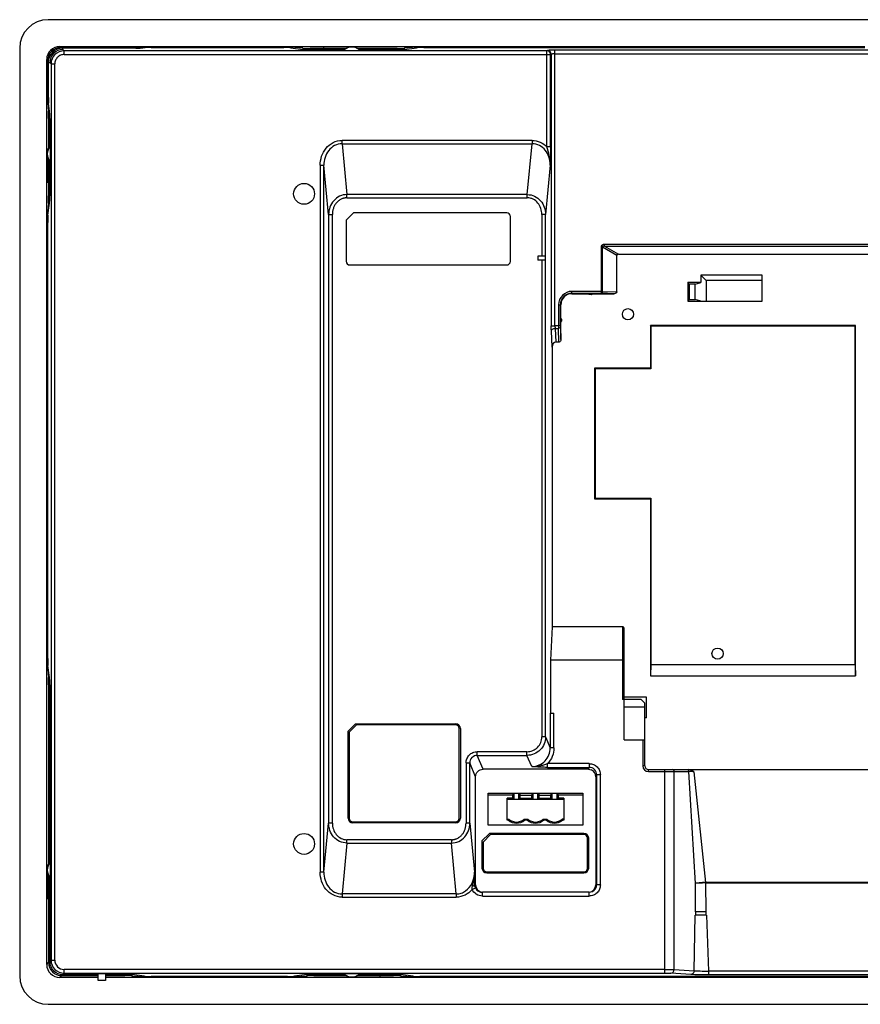
# Model space of a CAD drawing. Units: millimetres. Extents: x 56 to 464, y 230 to 494.
# Drawn here: x 56 to 282, y 230 to 494 of the extents above; entities that cross this region are included whole.
import ezdxf

# ---------------------------------------------------------------- set-up
doc = ezdxf.new("R2010")
doc.units = ezdxf.units.MM
doc.header["$LTSCALE"] = 47.33893
doc.layers.get('0').update_dxf_attribs({"linetype": 'CONTINUOUS'})

msp = doc.modelspace()

# ---------------------------------------------------------------- linework, layer by layer
at = {"color": 7, "linetype": 'CONTINUOUS'}
for p, q in [((456.65, 493.78), (63.95, 493.78)), ((56.3, 486.13), (56.3, 237.43)), ((67.05, 486.58), (67.32, 486.31)), ((67.05, 486.58), (282.8, 486.58)), ((87.39, 486.31), (67.32, 486.31)), ((67.85, 485.78), (67.85, 486.16)), ((87.39, 486.16), (67.85, 486.16)), ((67.85, 485.78), (68.2, 485.43)), ((87.39, 486.31), (87.39, 486.16)), ((89.32, 486.34), (89.62, 486.37)), ((89.32, 486.21), (89.32, 486.34)), ((89.62, 486.25), (89.32, 486.21)), ((89.62, 486.37), (89.62, 486.25)), ((91.55, 486.3), (91.55, 486.4)), ((127.05, 486.4), (91.55, 486.4)), ((91.55, 486.3), (127.05, 486.3)), ((127.05, 486.4), (127.05, 486.3)), ((128.98, 486.25), (128.98, 486.37)), ((132.2, 486.11), (128.98, 486.37)), ((128.98, 486.25), (132.2, 485.83)), ((132.2, 486.11), (132.2, 485.83)), ((134.14, 485.78), (134.14, 486.08)), ((143.89, 486.08), (134.14, 486.08)), ((143.44, 485.78), (134.14, 485.78)), ((137.7, 486.53), (137.7, 486.17)), ((145.3, 486.53), (137.7, 486.53)), ((137.7, 486.17), (144.09, 486.17)), ((146.51, 486.17), (146.74, 486.17)), ((157.47, 486.08), (146.71, 486.08)), ((157.47, 485.78), (147.17, 485.78)), ((157.47, 486.08), (157.47, 485.78)), ((162.63, 486.37), (159.4, 486.11)), ((159.4, 485.83), (162.63, 486.25)), ((159.4, 485.83), (159.4, 486.11)), ((162.63, 486.37), (162.63, 486.25)), ((164.56, 486.3), (164.56, 486.4)), ((282.8, 486.4), (164.56, 486.4)), ((164.56, 486.3), (282.8, 486.3)), ((68.2, 484.43), (68.2, 485.43)), ((197.57, 485.43), (68.2, 485.43)), ((68.2, 484.43), (198.57, 484.43)), ((143.2, 485.56), (147.41, 485.56)), ((197.57, 485.43), (197.74, 485.54)), ((197.57, 459.67), (197.58, 485.43)), ((198.74, 484.54), (198.57, 484.43)), ((198.57, 459.67), (198.57, 484.43)), ((198.74, 484.54), (198.74, 411.73)), ((373.23, 485.6), (199.73, 485.6)), ((199.73, 411.73), (199.73, 484.6)), ((199.73, 484.6), (372.54, 484.6)), ((63.55, 240.48), (63.55, 483.08)), ((63.82, 482.81), (63.55, 483.08)), ((63.82, 482.81), (63.82, 473.31)), ((63.97, 482.28), (63.97, 473.31)), ((63.97, 482.28), (64.35, 482.28)), ((64.7, 481.93), (64.35, 482.28)), ((64.7, 481.93), (64.7, 241.63)), ((64.7, 481.93), (65.7, 481.93)), ((65.7, 241.63), (65.7, 481.93)), ((63.97, 473.31), (63.82, 473.31)), ((63.85, 471.38), (64.02, 469.25)), ((63.85, 471.38), (64.02, 471.38)), ((64.3, 469.25), (64.02, 471.38)), ((64.3, 469.25), (64.02, 469.25)), ((64.05, 467.32), (64.05, 459.18)), ((64.05, 467.32), (64.35, 467.32)), ((64.35, 467.32), (64.35, 459.64)), ((64.56, 455.67), (64.56, 459.88)), ((142.68, 460.52), (142.68, 461.4)), ((193.61, 461.4), (142.68, 461.4)), ((142.68, 460.52), (143.98, 446.89)), ((142.68, 460.52), (193.61, 460.52)), ((192.31, 446.89), (193.61, 460.52)), ((193.61, 461.4), (193.61, 460.52)), ((198.57, 459.67), (197.57, 459.67)), ((63.6, 457.78), (63.6, 450.18)), ((63.96, 458.99), (63.96, 459.22)), ((63.96, 450.18), (63.96, 456.57)), ((64.05, 456.37), (64.05, 446.51)), ((64.35, 455.91), (64.35, 446.51)), ((136.82, 454.74), (136.82, 265.18)), ((136.82, 454.74), (137.82, 454.74)), ((139.08, 441.57), (137.82, 454.74)), ((137.82, 265.18), (137.82, 454.74)), ((198.47, 454.74), (197.21, 441.57)), ((198.48, 454.98), (198.47, 454.74)), ((63.6, 450.18), (63.96, 450.18)), ((64.35, 446.51), (64.05, 446.51)), ((143.98, 446.01), (143.98, 446.89)), ((192.31, 446.89), (143.98, 446.89)), ((192.31, 446.01), (192.31, 446.89)), ((64.02, 444.58), (63.76, 441.37)), ((63.88, 441.37), (64.3, 444.58)), ((64.02, 444.58), (64.3, 444.58)), ((143.98, 446.01), (192.31, 446.01)), ((63.88, 441.37), (63.76, 441.37)), ((139.08, 441.57), (139.08, 278.34)), ((139.08, 441.57), (140.08, 441.57)), ((140.08, 278.34), (140.08, 441.57)), ((145.79, 442.01), (143.79, 440.01)), ((186.79, 442.01), (145.79, 442.01)), ((187.79, 429.01), (187.79, 441.01)), ((196.21, 441.57), (196.21, 430.36)), ((197.21, 441.57), (196.21, 441.57)), ((197.21, 430.36), (197.21, 441.57)), ((63.73, 439.44), (63.73, 322.51)), ((63.73, 439.44), (63.83, 439.44)), ((63.83, 322.51), (63.83, 439.44)), ((143.79, 440.01), (143.79, 429.01)), ((373.57, 433.51), (213, 433.51)), ((213, 433.07), (216.75, 430.91)), ((213, 433.07), (373.59, 433.07)), ((195.13, 430.36), (195.13, 429.26)), ((197.13, 430.36), (195.13, 430.36)), ((197.13, 430.36), (197.13, 429.26)), ((212.08, 432.73), (212.09, 420.43)), ((212.44, 420.93), (212.44, 432.76)), ((216.29, 430.54), (212.44, 432.76)), ((216.29, 420.8), (216.29, 430.54)), ((216.75, 430.91), (369.84, 430.91)), ((144.79, 428.01), (186.79, 428.01)), ((197.13, 429.26), (195.13, 429.26)), ((196.21, 429.26), (196.21, 301.5)), ((197.21, 301.5), (197.21, 429.26)), ((238.79, 425.31), (238.79, 423.31)), ((238.79, 425.31), (240.29, 423.81)), ((255.29, 425.31), (238.79, 425.31)), ((255.29, 418.31), (255.29, 425.31)), ((235.3, 423.31), (235.3, 418.31)), ((235.7, 422.91), (235.3, 423.31)), ((238.79, 423.31), (235.3, 423.31)), ((235.7, 422.91), (235.7, 418.71)), ((237.29, 422.91), (235.7, 422.91)), ((237.29, 422.91), (238.79, 423.31)), ((237.29, 418.71), (237.29, 422.91)), ((240.29, 423.81), (240.29, 418.31)), ((255.29, 423.81), (240.29, 423.81)), ((204.29, 420.31), (204.29, 420.93)), ((212.44, 420.93), (204.29, 420.93)), ((204.29, 420.43), (212.09, 420.43)), ((204.29, 420.31), (208.75, 420.31)), ((208.75, 420.31), (208.85, 420.41)), ((209.54, 420.11), (208.93, 420.11)), ((209.03, 420.19), (208.94, 420.11)), ((209.46, 420.19), (209.03, 420.19)), ((209.54, 420.11), (209.46, 420.19)), ((209.64, 420.41), (209.74, 420.31)), ((209.74, 420.31), (215.6, 420.31)), ((215.6, 420.31), (212.09, 420.43)), ((212.44, 420.93), (216.29, 420.8)), ((200.67, 417.31), (200.67, 411.73)), ((200.67, 417.31), (201.29, 417.31)), ((201.17, 411.73), (201.17, 417.31)), ((201.29, 413.71), (201.29, 417.31)), ((235.7, 418.71), (235.3, 418.31)), ((235.3, 418.31), (255.29, 418.31)), ((235.7, 418.71), (237.29, 418.71)), ((238.79, 418.31), (237.29, 418.71)), ((201.19, 413.6), (201.29, 413.71)), ((201.29, 412.71), (201.19, 412.81)), ((201.29, 408), (201.29, 412.71)), ((201.49, 413.51), (201.41, 413.42)), ((201.41, 413.42), (201.41, 412.99)), ((201.41, 412.99), (201.49, 412.91)), ((201.49, 413.51), (201.49, 412.91)), ((198.99, 405.95), (198.77, 410.31)), ((201.17, 411.72), (199.73, 411.73)), ((199.76, 411.02), (199.96, 407.31)), ((199.76, 411.02), (200.68, 411.02)), ((200.81, 407.31), (200.68, 411.02)), ((201.18, 411.37), (201.29, 408)), ((225.3, 411.81), (225.3, 400.31)), ((225.46, 411.64), (225.3, 411.81)), ((280.29, 411.81), (225.3, 411.81)), ((225.46, 411.64), (225.46, 400.14)), ((280.13, 411.64), (225.46, 411.64)), ((280.13, 411.64), (280.29, 411.81)), ((280.13, 320.91), (280.13, 411.64)), ((280.29, 317.81), (280.29, 411.81)), ((200.82, 407.31), (199.96, 407.31)), ((198.99, 405.95), (198.99, 331)), ((210.3, 400.31), (210.3, 365.31)), ((210.46, 400.14), (210.3, 400.31)), ((225.3, 400.31), (210.3, 400.31)), ((210.46, 400.14), (210.46, 365.47)), ((225.46, 400.14), (210.46, 400.14)), ((225.46, 400.14), (225.3, 400.31)), ((210.46, 365.47), (210.3, 365.31)), ((210.3, 365.31), (225.3, 365.31)), ((210.46, 365.47), (225.46, 365.47)), ((225.3, 365.31), (225.46, 365.47)), ((225.3, 365.31), (225.3, 317.81)), ((225.46, 365.47), (225.46, 320.91)), ((198.99, 331), (198.52, 322.01)), ((217.79, 331), (198.99, 331)), ((217.79, 331), (217.79, 311.51)), ((218.29, 300.71), (218.29, 330.3)), ((63.83, 322.51), (63.73, 322.51)), ((63.76, 320.58), (64.02, 317.37)), ((63.76, 320.58), (63.88, 320.58)), ((64.3, 317.37), (63.88, 320.58)), ((198.52, 322.01), (198.52, 307.81)), ((217.79, 322.01), (198.52, 322.01)), ((225.46, 320.91), (225.3, 317.81)), ((225.46, 320.91), (280.13, 320.91)), ((280.13, 320.91), (280.29, 317.81)), ((64.3, 317.37), (64.02, 317.37)), ((225.3, 317.81), (280.29, 317.81)), ((64.05, 315.44), (64.05, 267.18)), ((64.05, 315.44), (64.35, 315.44)), ((64.35, 315.44), (64.35, 267.64)), ((224.29, 312.14), (218.29, 312.14)), ((224.29, 306.62), (224.29, 312.14)), ((222.79, 311.51), (217.79, 311.51)), ((218.29, 309.51), (223.79, 309.51)), ((222.79, 311.51), (223.79, 310.51)), ((223.79, 293.71), (223.79, 310.51)), ((198.47, 307.81), (198.47, 298.54)), ((198.47, 307.81), (199.47, 307.81)), ((199.47, 298.54), (199.47, 307.81)), ((224.29, 306.62), (223.79, 306.62)), ((144.29, 303.01), (146.29, 305.01)), ((146.59, 304.71), (144.59, 302.71)), ((146.29, 305.01), (173.09, 305.01)), ((173.09, 304.71), (146.59, 304.71)), ((174.09, 279.71), (174.09, 303.71)), ((174.39, 303.71), (174.39, 279.71)), ((144.29, 279.71), (144.29, 303.01)), ((144.59, 302.71), (144.59, 279.71)), ((197.21, 301.5), (196.21, 301.5)), ((197.21, 301.5), (198.47, 298.54)), ((199.47, 298.54), (198.47, 298.54)), ((218.29, 300.71), (223.79, 300.71)), ((223.29, 300.71), (223.29, 293.71)), ((178.89, 296.51), (178.89, 297.5)), ((192.23, 297.5), (178.89, 297.5)), ((180.46, 292.81), (178.89, 296.51)), ((178.89, 296.51), (192.23, 296.51)), ((192.23, 296.51), (192.23, 297.5)), ((193.5, 293.53), (192.23, 296.51)), ((175.9, 294.5), (175.9, 278.34)), ((175.9, 294.5), (176.9, 294.5)), ((178.47, 290.81), (176.9, 294.5)), ((176.9, 278.34), (176.9, 294.5)), ((193.7, 293.51), (193.52, 293.53)), ((208.91, 294.31), (197.74, 294.31)), ((197.74, 293.31), (197.74, 294.31)), ((197.74, 293.31), (208.91, 293.31)), ((208.69, 292.81), (208.91, 293.31)), ((208.91, 294.31), (208.91, 293.31)), ((223.79, 293.71), (223.29, 293.71)), ((178.47, 261.81), (178.47, 290.81)), ((208.71, 292.81), (180.45, 292.81)), ((210.9, 291.3), (210.68, 290.81)), ((210.68, 290.81), (210.68, 261.81)), ((211.9, 291.3), (210.9, 291.3)), ((210.9, 291.3), (210.9, 261.81)), ((211.9, 261.81), (211.9, 291.3)), ((224.79, 292.71), (363.73, 292.71)), ((224.79, 292.21), (224.79, 292.71)), ((224.79, 292.21), (235.58, 292.21)), ((229.07, 292.71), (229.07, 239.13)), ((231.66, 239.09), (231.66, 292.21)), ((237.43, 262.2), (235.58, 292.21)), ((236.93, 292.14), (240.04, 262.45)), ((181.8, 277.78), (181.8, 286.38)), ((181.8, 286.38), (207.2, 286.38)), ((188.45, 285.88), (181.8, 285.88)), ((188.45, 285.88), (188.82, 286.35)), ((188.45, 285.05), (188.45, 285.88)), ((188.82, 284.74), (188.82, 286.35)), ((188.82, 286.35), (190.03, 286.35)), ((190.03, 286.35), (190.4, 285.88)), ((190.03, 284.74), (190.03, 286.35)), ((190.4, 285.05), (190.4, 285.88)), ((190.4, 285.88), (193.53, 285.88)), ((193.53, 285.88), (193.9, 286.35)), ((193.53, 285.05), (193.53, 285.88)), ((193.9, 284.74), (193.9, 286.35)), ((193.9, 286.35), (195.11, 286.35)), ((195.11, 286.35), (195.48, 285.88)), ((195.11, 284.74), (195.11, 286.35)), ((195.48, 285.05), (195.48, 285.88)), ((195.48, 285.88), (198.61, 285.88)), ((198.61, 285.88), (198.98, 286.35)), ((198.61, 285.05), (198.61, 285.88)), ((198.98, 286.35), (200.19, 286.35)), ((198.98, 284.74), (198.98, 286.35)), ((200.19, 286.35), (200.56, 285.88)), ((200.19, 286.35), (200.19, 284.74)), ((207.2, 285.88), (200.56, 285.88)), ((200.56, 285.88), (200.56, 285.05)), ((207.2, 286.38), (207.2, 277.78)), ((186.88, 279.15), (186.88, 285.05)), ((188.45, 285.05), (186.88, 285.05)), ((186.88, 284.74), (202.12, 284.74)), ((188.78, 284.74), (188.45, 285.05)), ((190.4, 285.05), (190.06, 284.74)), ((190.4, 285.05), (193.53, 285.05)), ((193.53, 285.05), (193.86, 284.74)), ((195.48, 285.05), (195.14, 284.74)), ((195.48, 285.05), (198.61, 285.05)), ((198.61, 285.05), (198.94, 284.74)), ((200.56, 285.05), (200.22, 284.74)), ((202.12, 285.05), (200.56, 285.05)), ((202.12, 285.05), (202.12, 279.15)), ((137.82, 265.18), (139.08, 278.34)), ((140.08, 278.34), (139.08, 278.34)), ((145.59, 278.71), (173.09, 278.71)), ((173.09, 278.41), (145.59, 278.41)), ((176.9, 278.34), (175.9, 278.34)), ((176.9, 278.34), (178.16, 265.18)), ((207.2, 277.78), (181.8, 277.78)), ((186.88, 279.45), (187.38, 279.45)), ((187.27, 279.15), (186.88, 279.15)), ((191.46, 279.45), (192.46, 279.45)), ((192.35, 279.15), (191.57, 279.15)), ((196.54, 279.45), (197.54, 279.45)), ((197.43, 279.15), (196.65, 279.15)), ((202.12, 279.45), (201.62, 279.45)), ((202.12, 279.15), (201.73, 279.15)), ((180.17, 273.61), (182.17, 275.61)), ((182.48, 275.28), (180.48, 273.28)), ((207.47, 275.61), (182.17, 275.61)), ((207.48, 275.28), (182.48, 275.28)), ((143.98, 273.02), (142.68, 259.39)), ((143.98, 273.02), (143.98, 273.9)), ((172, 273.9), (143.98, 273.9)), ((143.98, 273.02), (172, 273.02)), ((172, 273.9), (172, 273.02)), ((173.3, 259.39), (172, 273.02)), ((180.17, 273.61), (180.17, 266.31)), ((180.48, 273.28), (180.48, 266.28)), ((208.48, 266.28), (208.48, 274.28)), ((208.77, 266.31), (208.77, 274.31)), ((63.96, 266.99), (63.96, 267.22)), ((64.56, 263.67), (64.56, 267.88)), ((63.6, 265.78), (63.6, 258.18)), ((63.96, 258.18), (63.96, 264.57)), ((64.05, 264.37), (64.05, 240.98)), ((137.82, 265.18), (136.82, 265.18)), ((178.16, 265.16), (178.18, 264.52)), ((181.47, 265.01), (207.47, 265.01)), ((181.48, 265.28), (207.48, 265.28)), ((64.35, 263.91), (64.35, 241.28)), ((178.25, 261.87), (178.25, 261.81)), ((178.47, 261.81), (178.25, 261.81)), ((211.9, 261.81), (210.68, 261.81)), ((237.35, 254.61), (237.43, 262.2)), ((240.03, 262.32), (240.04, 262.45)), ((360.55, 262.45), (240.04, 262.45)), ((240.04, 262.32), (360.56, 262.32)), ((240.04, 262.32), (240.2, 254.61)), ((142.68, 259.39), (142.68, 258.51)), ((173.3, 259.39), (142.68, 259.39)), ((173.3, 259.39), (173.3, 258.51)), ((177.54, 260.55), (178.45, 260.97)), ((208.89, 259.81), (180.27, 259.81)), ((180.27, 258.81), (180.27, 259.81)), ((180.27, 258.81), (208.89, 258.81)), ((208.89, 259.81), (209.8, 260.02)), ((208.89, 258.81), (208.89, 259.81)), ((63.6, 258.18), (63.96, 258.18)), ((142.68, 258.51), (173.3, 258.51)), ((237.02, 238.77), (237.28, 253.68)), ((240.34, 253.68), (237.28, 253.68)), ((237.35, 254.61), (237.35, 253.68)), ((240.2, 254.61), (240.19, 253.68)), ((240.34, 253.68), (240.86, 238.67)), ((63.55, 240.48), (64.05, 240.98)), ((64.35, 241.28), (64.7, 241.63)), ((64.7, 241.63), (65.7, 241.63)), ((68.2, 238.13), (67.85, 237.78)), ((67.85, 237.78), (77.3, 237.78)), ((68.2, 238.13), (68.2, 239.13)), ((229.07, 239.13), (68.2, 239.13)), ((68.2, 238.13), (229.07, 238.13)), ((77.3, 236.18), (77.3, 237.95)), ((79.3, 237.95), (77.3, 237.95)), ((79.3, 237.95), (79.3, 236.18)), ((79.3, 237.78), (84.47, 237.78)), ((84.47, 237.78), (84.47, 237.48)), ((86.4, 237.45), (86.4, 237.73)), ((89.62, 237.31), (86.4, 237.73)), ((133.2, 237.73), (129.98, 237.31)), ((133.2, 237.73), (133.2, 237.45)), ((135.14, 237.48), (135.14, 237.78)), ((135.14, 237.78), (143.44, 237.78)), ((147.41, 237.99), (143.2, 237.99)), ((147.17, 237.78), (156.47, 237.78)), ((156.47, 237.78), (156.47, 237.48)), ((161.62, 237.31), (158.4, 237.73)), ((158.4, 237.45), (158.4, 237.73)), ((236.15, 237.77), (230.8, 238.09)), ((231.66, 239.09), (237.02, 238.77)), ((240.63, 237.67), (239.14, 237.68)), ((360.42, 237.68), (240.63, 237.67)), ((359.74, 238.67), (240.86, 238.67)), ((240.86, 238.67), (240.86, 237.67)), ((67.55, 237.48), (67.05, 236.98)), ((77.3, 236.98), (67.05, 236.98)), ((67.55, 237.48), (77.3, 237.48)), ((77.3, 236.25), (79.3, 236.25)), ((79.3, 236.18), (77.3, 236.18)), ((79.3, 237.48), (84.47, 237.48)), ((441.3, 236.98), (79.3, 236.98)), ((86.4, 237.45), (89.62, 237.19)), ((89.62, 237.31), (89.62, 237.19)), ((91.55, 237.16), (91.55, 237.25)), ((128.05, 237.25), (91.55, 237.25)), ((91.55, 237.16), (128.05, 237.16)), ((128.05, 237.25), (128.05, 237.16)), ((129.98, 237.19), (133.2, 237.45)), ((129.98, 237.19), (129.98, 237.31)), ((135.14, 237.48), (143.89, 237.48)), ((144.09, 237.38), (143.86, 237.38)), ((145.3, 237.03), (152.9, 237.03)), ((152.9, 237.38), (146.51, 237.38)), ((146.71, 237.48), (156.47, 237.48)), ((152.9, 237.03), (152.9, 237.38)), ((158.4, 237.45), (161.62, 237.19)), ((161.62, 237.31), (161.62, 237.19)), ((361.05, 237.25), (163.55, 237.25)), ((163.55, 237.16), (163.55, 237.25)), ((163.55, 237.16), (361.05, 237.16)), ((63.95, 229.78), (456.65, 229.78))]:
    msp.add_line(p, q, dxfattribs=at)
for centre, radius in [((132.5, 447.08), 2.8), ((219.29, 414.81), 1.5), ((243.29, 323.81), 1.5), ((132.5, 272.78), 2.8)]:
    msp.add_circle(centre, radius, dxfattribs=at)
for centre, radius, start, end in [((63.95, 486.13), 7.65, 90, 180), ((67.85, 482.28), 3.88, 90, 180), ((145.3, 483.43), 3, 45.4246, 134.5754), ((145.3, 483.43), 3.1, 62.2881, 90), ((68.2, 481.93), 3.5, 90.0163, 179.9838), ((197.57, 484.43), 1, 0.1044, 89.852), ((197.73, 484.53), 1, 0.1056, 89.8508), ((66.7, 457.78), 3, 135.4246, 224.5754), ((66.7, 457.78), 3.1, 152.2881, 180), ((186.61, 454.89), 11.87, 2.258, 8.6745), ((186.53, 454.89), 11.94, 359.2646, 2.2449), ((191.5, 454.77), 6.97, 359.7173, 1.6177), ((-151.1, 465.85), 349.75, 358.22, 358.4575), ((186.79, 441.01), 1, 0, 90), ((144.79, 429.01), 1, 180, 270), ((186.79, 429.01), 1, 270, 360), ((204.29, 417.31), 3.62, 89.9976, 179.9971), ((204.29, 417.31), 3.12, 90, 180), ((204.29, 417.31), 3, 90, 180), ((209.54, 420.31), 0.2, 269.9725, 0.0533), ((173.09, 303.71), 1.3, 0, 90), ((173.09, 303.71), 1, 0, 90), ((193.78, 302.53), 9, 268.2514, 269.4935), ((193.51, 298.43), 4.9, 269.9254, 271.9439), ((224.79, 293.71), 1.5, 180, 270), ((224.79, 293.71), 1, 180, 270), ((145.59, 279.71), 1.3, 180, 270), ((145.59, 279.71), 1, 180, 270), ((173.09, 279.71), 1.3, 270, 360), ((173.09, 279.71), 1, 270, 360), ((203.82, 273.01), 17.65, 158.5957, 159.6379), ((189.42, 281.65), 3.3, 229.2509, 310.7491), ((189.42, 281.65), 3, 227.1666, 312.8334), ((175.02, 273.01), 17.65, 20.3621, 21.4043), ((208.9, 273.01), 17.65, 158.5957, 159.6379), ((194.5, 281.65), 3.3, 229.2509, 310.7491), ((194.5, 281.65), 3, 227.1666, 312.8334), ((180.1, 273.01), 17.65, 20.3621, 21.4043), ((213.98, 273.01), 17.65, 158.5957, 159.6379), ((199.58, 281.65), 3.3, 229.2509, 310.7491), ((199.58, 281.65), 3, 227.1666, 312.8334), ((185.18, 273.01), 17.65, 20.3621, 21.4043), ((207.47, 274.31), 1.3, 0, 90), ((207.48, 274.28), 1, 0, 90), ((66.7, 265.78), 3.1, 152.2881, 180), ((66.7, 265.78), 3, 135.4246, 224.5754), ((171.34, 265.13), 6.82, 344.9299, 355.1125), ((171.09, 265.15), 7.07, 355.0793, 0.2221), ((165.98, 265.03), 12.18, 357.5839, 0.6819), ((-137.97, 255.04), 316.3, 1.4966, 1.7182), ((181.47, 266.31), 1.3, 180, 270), ((181.48, 266.28), 1, 180, 270), ((207.47, 266.31), 1.3, 270, 360), ((207.48, 266.28), 1, 270, 360), ((20.71, 259.21), 157.56, 0.966, 1.4845), ((208.9, 261.81), 2, 296.7206, 359.967), ((68.2, 241.63), 3.5, 180.0176, 269.9825), ((68.2, 241.63), 2.5, 179.9853, 270.0132), ((145.3, 240.13), 3, 225.421, 314.579), ((63.95, 237.43), 7.65, 180, 270), ((145.3, 240.13), 3.1, 242.2881, 270)]:
    msp.add_arc(centre, radius, start, end, dxfattribs=at)
for centre, major_axis, ratio, start_param, end_param in [((67.05, 483.08), (-2.48, 2.48), 0.99954, -0.785168, 0.785168), ((67.32, 482.81), (2.48, -2.48), 0.99954, 2.356425, 3.926761), ((87.39, 486.35), (2, 0), 0.021459, -1.570796, -0.261799), ((87.39, 486.23), (2, 0), 0.034921, -1.570796, -0.261799), ((91.55, 486.36), (2, 0), 0.021459, 1.570796, 2.879793), ((91.55, 486.23), (2, 0), 0.034921, 1.570796, 2.879793), ((127.05, 486.36), (2, 0), 0.021459, 0.261799, 1.570796), ((127.05, 486.23), (2, 0), 0.034921, 0.261799, 1.570796), ((134.14, 486.12), (2, 0), 0.021459, -2.879793, -1.570796), ((134.14, 485.85), (2, 0), 0.034921, -2.879793, -1.570796), ((157.47, 486.12), (2, 0), 0.021459, -1.570796, -0.262158), ((157.47, 485.85), (2, 0), 0.034921, -1.570796, -0.262158), ((164.56, 486.36), (2, 0), 0.021459, 1.570796, 2.879435), ((164.56, 486.23), (2, 0), 0.034921, 1.570796, 2.879435), ((63.86, 473.31), (0, 2), 0.021459, -4.712389, -3.403392), ((64.04, 473.31), (0, 2), 0.034921, -4.712389, -3.403392), ((64.01, 467.32), (0, 2), 0.021459, -1.570796, -0.261799), ((64.28, 467.32), (0, 2), 0.034921, -1.570796, -0.261799), ((64.01, 446.51), (0, 2), 0.021459, -2.88099, -1.570796), ((64.28, 446.51), (0, 2), 0.034921, -2.88099, -1.570796), ((63.77, 439.44), (0, 2), 0.021459, 0.260602, 1.570796), ((63.9, 439.44), (0, 2), 0.034921, 0.260602, 1.570796), ((217, 430.33), (0.661, -0.382), 0.654654, 8.576716, 9.786145), ((201.29, 413.51), (0.142, 0.142), 0.998783, -0.784789, 0.785398), ((201.29, 412.91), (0.142, -0.142), 0.998783, -0.785398, 0.784789), ((200, 405.9), (-0.07, 1.41), 0.706622, -0.037016, 1.496765), ((217.79, 330.3), (0, 0.707), 0.707107, -1.570796, 0), ((63.77, 322.51), (0, 2), 0.021459, -4.712389, -3.402195), ((63.9, 322.51), (0, 2), 0.034921, -4.712389, -3.402195), ((64.01, 315.44), (0, 2), 0.021459, -1.570796, -0.260602), ((64.28, 315.44), (0, 2), 0.034921, -1.570796, -0.260602), ((208.68, 290.79), (0.79, 1.86), 0.991206, -1.16418, 0), ((180.48, 261.81), (2, 0), 0.99863, 3.141593, 4.619859), ((208.68, 261.81), (2, 0), 0.99863, -1.478266, 0), ((67.05, 240.48), (2.48, 2.48), 0.99954, -3.926761, -2.356425), ((67.55, 240.98), (-2.48, -2.48), 0.99954, -0.785168, 0.785168), ((67.85, 241.28), (2.48, 2.48), 0.998783, 2.356803, 3.926382), ((84.47, 237.71), (2, 0), 0.034921, 0.261799, 1.570796), ((135.14, 237.71), (2, 0), 0.034921, 1.570796, 2.879793), ((156.47, 237.71), (2, 0), 0.034921, 0.261799, 1.570796), ((84.47, 237.43), (2, 0), 0.021459, 0.261799, 1.570796), ((91.55, 237.32), (2, 0), 0.034921, -2.879793, -1.570796), ((91.55, 237.2), (2, 0), 0.021459, -2.879793, -1.570796), ((128.05, 237.32), (2, 0), 0.034921, -1.570796, -0.261799), ((128.05, 237.2), (2, 0), 0.021459, -1.570796, -0.261799), ((135.14, 237.43), (2, 0), 0.021459, 1.570796, 2.879793), ((156.47, 237.43), (2, 0), 0.021459, 0.261799, 1.570796), ((163.55, 237.32), (2, 0), 0.034921, -2.879793, -1.570796), ((163.55, 237.2), (2, 0), 0.021459, -2.879793, -1.570796)]:
    msp.add_ellipse(centre, major_axis=major_axis, ratio=ratio, start_param=start_param, end_param=end_param, dxfattribs=at)
for points, knots in [([(67.85, 485.78), (66.96, 485.78), (65.11, 485.02), (64.35, 483.17), (64.35, 482.28)], [0, 0, 0, 0, 0.499738, 1, 1, 1, 1]), ([(68.2, 484.43), (67.87, 484.42), (67.22, 484.3), (66.39, 483.74), (65.83, 482.91), (65.71, 482.25), (65.7, 481.93)], [0, 0, 0, 0, 0.250027, 0.5, 0.749972, 1, 1, 1, 1]), ([(199.73, 485.6), (199.49, 485.6), (199.03, 485.6), (198.42, 485.59), (198.01, 485.56), (197.8, 485.56), (197.74, 485.54)], [0, 0, 0, 0, 0.36989, 0.686411, 0.905979, 1, 1, 1, 1]), ([(199.73, 484.6), (199.61, 484.6), (199.38, 484.6), (199.11, 484.59), (198.93, 484.57), (198.84, 484.56), (198.78, 484.55), (198.74, 484.54), (198.74, 484.54)], [0, 0, 0, 0, 0.36913, 0.685109, 0.809374, 0.905252, 0.969249, 1, 1, 1, 1]), ([(199.73, 484.6), (199.73, 484.73), (199.73, 484.96), (199.73, 485.23), (199.73, 485.41), (199.73, 485.51), (199.73, 485.56), (199.73, 485.6), (199.73, 485.6)], [0, 0, 0, 0, 0.374527, 0.694818, 0.819294, 0.913764, 0.974527, 1, 1, 1, 1]), ([(136.82, 454.74), (136.83, 455.55), (137.07, 457.2), (138.27, 459.4), (140.21, 461), (141.86, 461.4), (142.68, 461.4)], [0, 0, 0, 0, 0.250434, 0.500704, 0.750454, 1, 1, 1, 1]), ([(142.68, 460.52), (141.99, 460.53), (140.59, 460.17), (138.98, 458.76), (138.02, 456.86), (137.81, 455.44), (137.82, 454.74)], [0, 0, 0, 0, 0.246211, 0.495067, 0.746715, 1, 1, 1, 1]), ([(193.61, 461.4), (194.35, 461.4), (195.84, 461.08), (197.06, 460.2), (197.57, 459.67)], [0, 0, 0, 0, 0.499717, 1, 1, 1, 1]), ([(198.47, 454.97), (198.45, 455.64), (198.22, 457), (197.25, 458.83), (195.66, 460.18), (194.29, 460.53), (193.61, 460.52)], [0, 0, 0, 0, 0.250166, 0.500269, 0.75026, 1, 1, 1, 1]), ([(198.34, 456.68), (198.3, 456.94), (198.11, 457.95), (197.81, 458.94), (197.57, 459.67)], [0, 0, 0, 0, 0.255105, 1, 1, 1, 1]), ([(198.57, 459.67), (198.57, 459.37), (198.57, 458.29), (198.54, 457.22), (198.52, 456.43)], [0, 0, 0, 0, 0.274375, 1, 1, 1, 1]), ([(198.34, 456.68), (198.36, 456.66), (198.45, 456.6), (198.52, 456.51), (198.52, 456.43)], [0, 0, 0, 0, 0.297642, 1, 1, 1, 1]), ([(143.98, 446.89), (143.32, 446.89), (141.97, 446.58), (140.34, 445.33), (139.32, 443.57), (139.08, 442.23), (139.08, 441.57)], [0, 0, 0, 0, 0.250347, 0.500473, 0.750253, 1, 1, 1, 1]), ([(192.31, 446.89), (192.98, 446.89), (194.34, 446.58), (195.96, 445.31), (196.98, 443.55), (197.21, 442.23), (197.21, 441.57)], [0, 0, 0, 0, 0.252829, 0.504483, 0.753451, 1, 1, 1, 1]), ([(143.98, 446.01), (143.96, 445.96), (143.77, 446.02), (143.6, 446), (143.39, 445.96), (143.19, 445.93), (142.99, 445.87), (142.73, 445.79), (142.41, 445.65), (142.05, 445.45), (141.61, 445.13), (141.11, 444.64), (140.65, 443.96), (140.32, 443.2), (140.12, 442.4), (140.08, 441.85), (140.08, 441.57)], [0, 0, 0, 0, 0.028378, 0.059466, 0.090826, 0.122186, 0.153557, 0.184926, 0.247645, 0.310364, 0.373089, 0.498389, 0.623734, 0.749125, 0.874547, 1, 1, 1, 1]), ([(196.21, 441.57), (196.21, 442.12), (196.04, 443.22), (195.24, 444.69), (194.15, 445.58), (193.12, 445.95), (192.58, 446.01), (192.31, 446.01)], [0, 0, 0, 0, 0.251474, 0.502289, 0.751372, 0.875818, 1, 1, 1, 1]), ([(213, 433.51), (212.89, 433.51), (212.66, 433.48), (212.35, 433.34), (212.12, 433.07), (212.09, 432.85), (212.08, 432.73)], [0, 0, 0, 0, 0.250501, 0.500577, 0.749978, 1, 1, 1, 1]), ([(213, 433.07), (212.94, 433.08), (212.81, 433.1), (212.62, 433.08), (212.44, 432.97), (212.43, 432.82), (212.44, 432.76)], [0, 0, 0, 0, 0.247271, 0.49682, 0.748555, 1, 1, 1, 1]), ([(213, 433.07), (213, 433.1), (213, 433.25), (213, 433.39), (213, 433.51)], [0, 0, 0, 0, 0.183355, 1, 1, 1, 1]), ([(212.08, 432.76), (212.12, 432.76), (212.23, 432.76), (212.35, 432.76), (212.44, 432.76)], [0, 0, 0, 0, 0.27577, 1, 1, 1, 1]), ([(209.03, 420.19), (208.97, 420.19), (208.86, 420.26), (208.85, 420.37), (208.85, 420.41)], [0, 0, 0, 0, 0.598375, 1, 1, 1, 1]), ([(209.46, 420.19), (209.52, 420.19), (209.63, 420.26), (209.64, 420.37), (209.64, 420.41)], [0, 0, 0, 0, 0.598375, 1, 1, 1, 1]), ([(212.44, 420.93), (212.44, 420.81), (212.39, 420.58), (212.18, 420.43), (212.09, 420.43)], [0, 0, 0, 0, 0.557476, 1, 1, 1, 1]), ([(216.29, 420.78), (216.29, 420.64), (216.05, 420.36), (215.75, 420.31), (215.6, 420.31)], [0, 0, 0, 0, 0.493231, 1, 1, 1, 1]), ([(201.41, 413.42), (201.41, 413.48), (201.34, 413.59), (201.23, 413.61), (201.19, 413.6)], [0, 0, 0, 0, 0.59838, 1, 1, 1, 1]), ([(201.41, 412.99), (201.41, 412.93), (201.34, 412.82), (201.23, 412.81), (201.19, 412.81)], [0, 0, 0, 0, 0.59838, 1, 1, 1, 1]), ([(198.77, 410.31), (198.76, 410.41), (198.74, 410.88), (198.73, 411.36), (198.74, 411.73)], [0, 0, 0, 0, 0.215031, 1, 1, 1, 1]), ([(198.74, 411.73), (198.77, 411.72), (198.87, 411.73), (199.2, 411.72), (199.51, 411.72), (199.73, 411.73)], [0, 0, 0, 0, 0.092051, 0.312231, 1, 1, 1, 1]), ([(198.77, 410.31), (198.77, 410.41), (198.84, 410.6), (199.16, 410.92), (199.52, 411.02), (199.76, 411.02)], [0, 0, 0, 0, 0.213088, 0.451243, 1, 1, 1, 1]), ([(199.73, 411.73), (199.73, 411.66), (199.74, 411.42), (199.75, 411.19), (199.76, 411.02)], [0, 0, 0, 0, 0.275771, 1, 1, 1, 1]), ([(200.67, 411.73), (200.67, 411.66), (200.67, 411.42), (200.67, 411.19), (200.68, 411.02)], [0, 0, 0, 0, 0.275822, 1, 1, 1, 1]), ([(201.18, 411.37), (201.17, 411.27), (201.02, 411.07), (200.8, 411.02), (200.68, 411.01)], [0, 0, 0, 0, 0.44216, 1, 1, 1, 1]), ([(201.17, 411.73), (201.17, 411.69), (201.17, 411.57), (201.17, 411.46), (201.18, 411.37)], [0, 0, 0, 0, 0.283002, 1, 1, 1, 1]), ([(201.29, 408), (201.29, 407.85), (201.24, 407.55), (200.97, 407.31), (200.82, 407.31)], [0, 0, 0, 0, 0.506785, 1, 1, 1, 1]), ([(218.29, 321.8), (218.29, 321.87), (218.09, 322), (217.92, 322.01), (217.79, 322.01)], [0, 0, 0, 0, 0.353312, 1, 1, 1, 1]), ([(192.23, 297.5), (192.75, 297.51), (193.8, 297.7), (195.13, 298.6), (196.01, 299.93), (196.21, 300.98), (196.21, 301.5)], [0, 0, 0, 0, 0.250051, 0.500224, 0.750267, 1, 1, 1, 1]), ([(197.21, 301.5), (197.21, 300.86), (196.95, 299.55), (195.85, 297.89), (194.19, 296.77), (192.88, 296.51), (192.23, 296.51)], [0, 0, 0, 0, 0.249373, 0.499374, 0.749743, 1, 1, 1, 1]), ([(193.67, 293.53), (194.31, 293.55), (195.59, 293.85), (197.18, 294.98), (198.23, 296.62), (198.47, 297.91), (198.47, 298.54)], [0, 0, 0, 0, 0.250148, 0.500129, 0.750041, 1, 1, 1, 1]), ([(199.47, 298.54), (199.47, 297.77), (199.17, 296.19), (198.28, 294.86), (197.74, 294.31)], [0, 0, 0, 0, 0.500112, 1, 1, 1, 1]), ([(175.9, 294.5), (175.9, 294.88), (176.06, 295.67), (176.72, 296.67), (177.71, 297.34), (178.5, 297.5), (178.89, 297.5)], [0, 0, 0, 0, 0.250081, 0.500005, 0.749973, 1, 1, 1, 1]), ([(178.89, 296.51), (178.38, 296.51), (177.31, 296.08), (176.9, 295.01), (176.9, 294.5)], [0, 0, 0, 0, 0.498457, 1, 1, 1, 1]), ([(193.7, 293.53), (194.04, 293.52), (194.72, 293.55), (195.73, 293.73), (196.74, 293.98), (197.41, 294.18), (197.74, 294.31)], [0, 0, 0, 0, 0.246583, 0.494192, 0.745493, 1, 1, 1, 1]), ([(197.74, 293.31), (197.35, 293.31), (196, 293.34), (194.66, 293.43), (193.7, 293.51)], [0, 0, 0, 0, 0.286315, 1, 1, 1, 1]), ([(208.91, 294.31), (209.3, 294.3), (210.09, 294.15), (211.08, 293.48), (211.74, 292.48), (211.89, 291.69), (211.9, 291.3)], [0, 0, 0, 0, 0.250013, 0.499971, 0.749958, 1, 1, 1, 1]), ([(210.9, 291.3), (210.9, 291.81), (210.49, 292.88), (209.42, 293.32), (208.91, 293.31)], [0, 0, 0, 0, 0.501185, 1, 1, 1, 1]), ([(178.47, 290.81), (178.47, 291.31), (178.89, 292.37), (179.94, 292.81), (180.45, 292.81)], [0, 0, 0, 0, 0.500148, 1, 1, 1, 1]), ([(231.66, 292.21), (231.66, 292.33), (231.59, 292.58), (231.34, 292.71), (231.23, 292.71)], [0, 0, 0, 0, 0.525326, 1, 1, 1, 1]), ([(235.15, 292.71), (235.26, 292.71), (235.51, 292.58), (235.58, 292.33), (235.58, 292.21)], [0, 0, 0, 0, 0.473973, 1, 1, 1, 1]), ([(236.93, 292.14), (236.59, 292.32), (236.15, 292.62), (235.63, 292.7), (235.5, 292.71)], [0, 0, 0, 0, 0.749781, 1, 1, 1, 1]), ([(236.93, 292.14), (236.79, 292.15), (236.34, 292.16), (235.89, 292.18), (235.58, 292.21)], [0, 0, 0, 0, 0.303653, 1, 1, 1, 1]), ([(143.98, 273.02), (143.31, 273.03), (141.95, 273.34), (140.32, 274.6), (139.31, 276.36), (139.08, 277.69), (139.08, 278.34)], [0, 0, 0, 0, 0.252946, 0.504633, 0.753542, 1, 1, 1, 1]), ([(140.08, 278.34), (140.09, 277.8), (140.25, 276.7), (141.04, 275.23), (142.34, 274.17), (143.44, 273.9), (143.98, 273.9)], [0, 0, 0, 0, 0.250422, 0.500632, 0.750468, 1, 1, 1, 1]), ([(172, 273.9), (172.02, 273.96), (172.21, 273.89), (172.38, 273.91), (172.59, 273.95), (172.79, 273.99), (172.99, 274.04), (173.25, 274.13), (173.57, 274.26), (173.93, 274.47), (174.37, 274.79), (174.87, 275.27), (175.33, 275.96), (175.66, 276.72), (175.86, 277.52), (175.9, 278.07), (175.9, 278.34)], [0, 0, 0, 0, 0.028378, 0.059466, 0.090826, 0.122186, 0.153557, 0.184926, 0.247645, 0.310364, 0.373089, 0.498389, 0.623734, 0.749125, 0.874547, 1, 1, 1, 1]), ([(172, 273.02), (172.66, 273.03), (174.01, 273.33), (175.64, 274.58), (176.66, 276.34), (176.9, 277.68), (176.9, 278.34)], [0, 0, 0, 0, 0.250347, 0.500473, 0.750253, 1, 1, 1, 1]), ([(142.68, 258.51), (141.85, 258.51), (140.19, 258.92), (138.25, 260.53), (137.08, 262.73), (136.82, 264.37), (136.82, 265.18)], [0, 0, 0, 0, 0.251654, 0.502535, 0.751909, 1, 1, 1, 1]), ([(137.82, 265.18), (137.81, 264.48), (138.02, 263.06), (138.98, 261.15), (140.59, 259.74), (141.99, 259.39), (142.68, 259.39)], [0, 0, 0, 0, 0.253104, 0.50472, 0.753684, 1, 1, 1, 1]), ([(173.3, 259.39), (173.74, 259.39), (174.63, 259.53), (176.23, 260.33), (177.12, 261.43), (177.51, 262.23)], [0, 0, 0, 0, 0.248766, 0.498283, 1, 1, 1, 1]), ([(177.54, 260.55), (177.53, 260.63), (177.52, 260.97), (177.59, 261.3), (177.66, 261.55)], [0, 0, 0, 0, 0.226166, 1, 1, 1, 1]), ([(177.66, 261.55), (177.8, 261.57), (177.99, 261.61), (178.24, 261.73), (178.25, 261.81)], [0, 0, 0, 0, 0.625022, 1, 1, 1, 1]), ([(177.91, 262.54), (177.95, 262.74), (178.01, 263.14), (178.07, 263.54), (178.09, 263.74)], [0, 0, 0, 0, 0.499835, 1, 1, 1, 1]), ([(178.45, 260.97), (178.41, 261.04), (178.31, 261.31), (178.25, 261.6), (178.25, 261.81)], [0, 0, 0, 0, 0.261702, 1, 1, 1, 1]), ([(211.9, 261.81), (211.89, 261.42), (211.74, 260.63), (211.07, 259.63), (210.07, 258.96), (209.28, 258.81), (208.89, 258.81)], [0, 0, 0, 0, 0.250003, 0.50002, 0.749972, 1, 1, 1, 1]), ([(240.04, 262.45), (239.78, 262.44), (238.91, 262.38), (238.04, 262.31), (237.43, 262.23)], [0, 0, 0, 0, 0.298204, 1, 1, 1, 1]), ([(240.03, 262.32), (239.78, 262.31), (238.91, 262.28), (238.04, 262.25), (237.44, 262.23)], [0, 0, 0, 0, 0.298985, 1, 1, 1, 1]), ([(177.54, 260.55), (177.02, 259.94), (175.73, 258.9), (174.11, 258.51), (173.3, 258.51)], [0, 0, 0, 0, 0.500379, 1, 1, 1, 1]), ([(180.27, 258.81), (179.71, 258.82), (178.55, 259.13), (177.78, 260.05), (177.54, 260.55)], [0, 0, 0, 0, 0.499977, 1, 1, 1, 1]), ([(240.2, 254.61), (239.65, 254.6), (238.7, 254.58), (237.75, 254.59), (237.35, 254.61)], [0, 0, 0, 0, 0.577364, 1, 1, 1, 1]), ([(229.07, 239.13), (229.32, 239.13), (230.19, 239.12), (231.06, 239.12), (231.66, 239.09)], [0, 0, 0, 0, 0.298586, 1, 1, 1, 1]), ([(229.07, 239.13), (229.07, 239), (229.07, 238.77), (229.07, 238.5), (229.07, 238.32), (229.07, 238.22), (229.07, 238.17), (229.07, 238.14), (229.07, 238.13)], [0, 0, 0, 0, 0.374752, 0.695038, 0.819542, 0.914071, 0.974877, 1, 1, 1, 1]), ([(229.07, 238.13), (229.24, 238.13), (229.82, 238.12), (230.39, 238.12), (230.8, 238.09)], [0, 0, 0, 0, 0.298841, 1, 1, 1, 1]), ([(230.8, 238.09), (231.02, 238.1), (231.5, 238.35), (231.66, 238.84), (231.66, 239.09)], [0, 0, 0, 0, 0.475692, 1, 1, 1, 1]), ([(237.02, 238.77), (237.02, 238.52), (236.86, 238.03), (236.38, 237.77), (236.15, 237.77)], [0, 0, 0, 0, 0.525698, 1, 1, 1, 1]), ([(239.14, 237.68), (238.84, 237.69), (237.85, 237.7), (236.85, 237.73), (236.15, 237.77)], [0, 0, 0, 0, 0.300881, 1, 1, 1, 1]), ([(237.02, 238.77), (237.56, 238.74), (238.84, 238.7), (240.12, 238.68), (240.86, 238.67)], [0, 0, 0, 0, 0.423977, 1, 1, 1, 1])]:
    msp.add_open_spline(points, degree=3, knots=knots, dxfattribs=at)
for points in [[(208.93, 420.11), (208.84, 420.11), (208.74, 420.22), (208.74, 420.31)], [(208.71, 292.81), (208.97, 292.81), (209.23, 292.75), (209.47, 292.65)], [(178.09, 263.74), (178.12, 264), (178.14, 264.26), (178.15, 264.52)], [(177.51, 262.23), (177.68, 262.59), (177.82, 262.97), (177.93, 263.35)], [(177.66, 261.55), (177.74, 261.88), (177.83, 262.21), (177.91, 262.54)], [(178.45, 260.97), (178.63, 260.57), (178.98, 260.21), (179.39, 260.01)], [(179.39, 260.01), (179.66, 259.88), (179.97, 259.81), (180.27, 259.81)]]:
    msp.add_open_spline(points, degree=3, dxfattribs=at)

doc.saveas('drawing.dxf')
